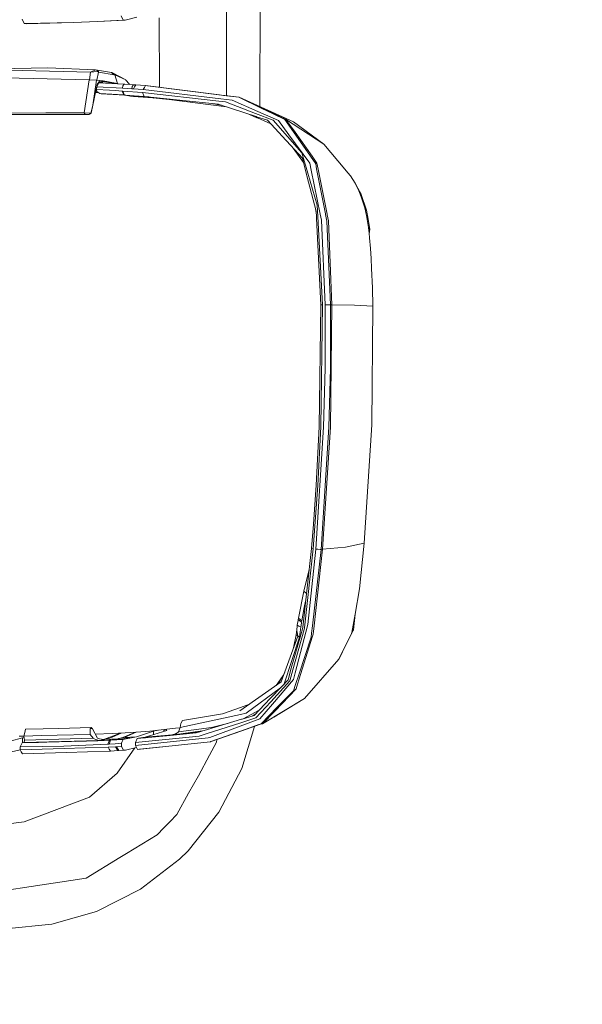
# Model space of a CAD drawing. Units: millimetres. Extents: x -1525 to 1857, y 191 to 3616.
# Drawn here: x 1418 to 1567, y 2201 to 2461 of the extents above; entities that cross this region are included whole.
import ezdxf

# ---------------------------------------------------------------- set-up
doc = ezdxf.new("R2010")
doc.units = ezdxf.units.MM
doc.layers.add('1', color=7, linetype='Continuous', true_color=0xffffff)
doc.styles.add('blockfont', font='simplex.shx')
doc.dimstyles.get("Standard").update_dxf_attribs({"dimtxt": 0.18, "dimasz": 0.18, "dimexe": 0.18, "dimexo": 0.0625, "dimgap": 0.09, "dimtad": 0, "dimtih": 1, "dimtoh": 1, "dimdec": 4, "dimzin": 0, "dimdsep": 46, "dimtxsty": 'Standard', "dimcen": 0.09, "dimadec": 0, "dimazin": 0, "dimtfac": 1, "dimtdec": 4, "dimtofl": 0, "dimtmove": 0, "dimatfit": 3, "dimfxl": 1, "dimtolj": 1, "dimtzin": 0, "dimarcsym": 0})

# ---------------------------------------------------------------- blocks, each defined once
blk = doc.blocks.new('_U0')
at = {"layer": '1', "color": 18, "lineweight": 13}
for p, q in [((1.585704, 3379.404939), (1731.669189, 3379.404939)), ((1728.494189, 3379.404939), (1728.494189, 2438.977465)), ((1625.160855, 2337.389965), (1600.160855, 2337.389965)), ((1600.160855, 2337.389965), (1600.160855, 2243.639965)), ((1856.827522, 2337.389965), (1831.827522, 2337.389965)), ((1856.827522, 2243.639965), (1856.827522, 2337.389965)), ((1600.160855, 2243.639965), (1625.160855, 2243.639965)), ((1728.494189, 1301.624991), (1728.494189, 2242.052465)), ((1831.827522, 2243.639965), (1856.827522, 2243.639965)), ((414.337506, 1301.624991), (1731.669189, 1301.624991))]:
    blk.add_line(p, q, dxfattribs=at)
at = {"layer": '1', "color": 18, "lineweight": 70}
for points in [[(1728.494189, 3379.404939), (1741.891648, 3329.404989), (1715.096729, 3329.40489)], [(1728.494189, 1301.624991), (1715.096729, 1351.624941), (1741.891648, 1351.62504)]]:
    blk.add_solid(points, dxfattribs=at)
at = {"layer": '1', "color": 18, "linetype": 'Continuous', "lineweight": 13, "char_height": 50, "attachment_point": 7, "line_spacing_factor": 0.903614, "style": 'blockfont'}
for s, insert in [('\\W1.3321;81.8', (1624.685855, 2373.494132)), ('\\W1.1591;2078', (1624.685855, 2251.619132))]:
    blk.add_mtext(s, dxfattribs=dict(at, insert=insert))

msp = doc.modelspace()

# ---------------------------------------------------------------- linework, layer by layer
at = {"layer": '1', "color": 18, "linetype": 'Continuous', "lineweight": 13}
for p, q in [((1482.007082, 2438.468679), (1482.060074, 2466.663626)), ((1473.146737, 2441.362917), (1473.146737, 2464.049185)), ((1419.63774, 2460.483342), (1419.123232, 2461.580544)), ((1432.690918, 2460.750133), (1419.63774, 2460.483342)), ((1420.126498, 2460.414916), (1419.63774, 2460.483342)), ((1420.126498, 2460.414916), (1432.690918, 2460.750133)), ((1432.690918, 2460.750133), (1438.97301, 2461.006194)), ((1438.97301, 2461.006194), (1445.786059, 2461.377412)), ((1446.303904, 2461.309939), (1438.97301, 2461.006194)), ((1445.786059, 2461.377412), (1445.243895, 2462.475091)), ((1446.303904, 2461.309939), (1445.786059, 2461.377412)), ((1446.374476, 2461.316377), (1446.303904, 2461.309939)), ((1449.43984, 2462.106702), (1446.374476, 2461.316377)), ((1455.393923, 2443.594868), (1455.359457, 2461.92884)), ((1394.766867, 2448.215723), (1425.903618, 2448.700428)), ((1437.195122, 2447.606802), (1415.494025, 2448.151111)), ((1438.526213, 2448.215723), (1425.903618, 2448.700428)), ((1436.861575, 2445.592165), (1437.195122, 2447.606802)), ((1437.195122, 2447.606802), (1438.526213, 2448.215723)), ((1437.195122, 2447.606802), (1438.883841, 2447.742462)), ((1438.526213, 2448.215723), (1439.098895, 2447.984695)), ((1438.526213, 2448.215723), (1442.74646, 2447.50452)), ((1438.808978, 2445.463895), (1439.304888, 2447.631597)), ((1439.304888, 2447.631597), (1438.883841, 2447.742462)), ((1439.259827, 2447.788715), (1439.098895, 2447.984695)), ((1439.304888, 2447.631597), (1439.259827, 2447.788715)), ((1439.304888, 2447.631597), (1443.38876, 2446.928501)), ((1442.74646, 2447.50452), (1442.998946, 2447.449207)), ((1443.38876, 2446.928501), (1442.74646, 2447.50452)), ((1442.998946, 2447.449207), (1446.490347, 2445.530653)), ((1443.633854, 2446.87438), (1442.998946, 2447.449207)), ((1436.807454, 2445.593595), (1414.591372, 2446.119785)), ((1435.517371, 2436.803102), (1436.807454, 2445.593595)), ((1436.807454, 2445.593595), (1436.861575, 2445.592165)), ((1438.747466, 2445.46628), (1436.861575, 2445.592165)), ((1437.766373, 2438.83276), (1438.747466, 2445.46628)), ((1438.808978, 2445.463895), (1438.747466, 2445.46628)), ((1440.489113, 2445.312977), (1438.808978, 2445.463895)), ((1438.816369, 2443.753242), (1439.37403, 2444.789409)), ((1438.91412, 2444.365024), (1439.536631, 2445.223331)), ((1439.276538, 2444.86472), (1440.112889, 2444.830656)), ((1439.3046, 2444.90341), (1440.112889, 2444.830656)), ((1439.37403, 2444.789409), (1446.221173, 2444.410085)), ((1439.536631, 2445.223331), (1440.453112, 2445.141077)), ((1440.112889, 2444.830656), (1440.453112, 2445.141077)), ((1440.112889, 2444.830656), (1440.121233, 2444.82994)), ((1440.121233, 2444.82994), (1440.461457, 2445.140123)), ((1440.121233, 2444.82994), (1440.710144, 2444.71539)), ((1440.453112, 2445.141077), (1440.461457, 2445.140123)), ((1440.461457, 2445.140123), (1440.489113, 2445.312977)), ((1440.461457, 2445.140123), (1443.419743, 2444.565281)), ((1443.73709, 2444.725275), (1440.489113, 2445.312977)), ((1443.38876, 2446.928501), (1443.633854, 2446.87438)), ((1443.633854, 2446.87438), (1446.490347, 2445.530653)), ((1444.30691, 2444.572687), (1443.633854, 2446.87438)), ((1443.73709, 2444.725275), (1443.738997, 2444.724798)), ((1443.738997, 2444.724798), (1444.30691, 2444.572687)), ((1446.490347, 2445.530653), (1446.547091, 2445.464611)), ((1446.547091, 2445.464611), (1447.356284, 2444.522619)), ((1438.91412, 2444.365024), (1437.766373, 2438.83276)), ((1438.473951, 2442.243363), (1439.249724, 2442.205449)), ((1438.793004, 2442.972898), (1438.816369, 2443.753242)), ((1438.830197, 2442.517042), (1438.793004, 2442.972898)), ((1442.170441, 2442.798376), (1438.793004, 2442.972898)), ((1438.816369, 2443.753242), (1445.614636, 2443.375826)), ((1438.830197, 2442.517042), (1439.641058, 2441.914797)), ((1443.794549, 2442.706108), (1442.170441, 2442.798376)), ((1445.555747, 2442.598581), (1443.794549, 2442.706108)), ((1444.294923, 2444.516797), (1444.30691, 2444.572687)), ((1444.30691, 2444.572687), (1444.413722, 2444.524288)), ((1444.413722, 2444.524288), (1444.449118, 2444.508255)), ((1445.555747, 2442.598581), (1445.991099, 2441.561222)), ((1445.721209, 2442.588091), (1445.555747, 2442.598581)), ((1445.737183, 2443.965673), (1445.614636, 2443.375826)), ((1445.614636, 2443.375826), (1448.099911, 2443.21537)), ((1450.903714, 2442.207336), (1445.721209, 2442.588091)), ((1446.153939, 2441.550731), (1445.721209, 2442.588091)), ((1445.737183, 2443.965673), (1446.006358, 2444.345474)), ((1446.006358, 2444.345474), (1446.221173, 2444.410085)), ((1446.221173, 2444.410085), (1448.709309, 2444.248914)), ((1447.356284, 2444.522619), (1447.383225, 2444.491148)), ((1447.460838, 2444.329785), (1447.383225, 2444.491148)), ((1448.224127, 2443.805217), (1448.099911, 2443.21537)), ((1448.099911, 2443.21537), (1448.539317, 2443.186044)), ((1448.494256, 2444.18478), (1448.224127, 2443.805217)), ((1448.494256, 2444.18478), (1448.709309, 2444.248914)), ((1448.539317, 2443.186044), (1448.844254, 2443.702936)), ((1448.539317, 2443.186044), (1449.794829, 2443.09926)), ((1448.709309, 2444.248914), (1448.717177, 2444.248438)), ((1448.717177, 2444.248438), (1448.938668, 2444.233656)), ((1448.844254, 2443.702936), (1449.14943, 2444.219589)), ((1448.938668, 2444.233656), (1449.14943, 2444.219589)), ((1449.14943, 2444.219589), (1450.407088, 2444.132089)), ((1449.794829, 2443.09926), (1451.068223, 2443.011284)), ((1450.407088, 2444.132089), (1451.682627, 2444.043398)), ((1471.082509, 2439.957618), (1450.903714, 2442.207336)), ((1451.333582, 2441.173315), (1450.903714, 2442.207336)), ((1451.068223, 2443.011284), (1451.110423, 2443.008423)), ((1451.417744, 2443.52436), (1451.110423, 2443.008423)), ((1451.110423, 2443.008423), (1471.64613, 2440.564394)), ((1451.417744, 2443.52436), (1451.724827, 2444.040298)), ((1451.724827, 2444.040298), (1451.682627, 2444.043398)), ((1451.724827, 2444.040298), (1471.288264, 2441.590786)), ((1451.724827, 2444.040298), (1452.270091, 2443.987608)), ((1471.795142, 2441.53285), (1452.270091, 2443.987608)), ((1439.641058, 2441.914797), (1439.968884, 2441.846132)), ((1442.812502, 2441.749096), (1439.641058, 2441.914797)), ((1446.354687, 2441.490888), (1439.968884, 2441.846132)), ((1444.337428, 2441.661834), (1442.812502, 2441.749096)), ((1445.991099, 2441.561222), (1444.337428, 2441.661834)), ((1445.991099, 2441.561222), (1446.354687, 2441.490888)), ((1446.153939, 2441.550731), (1445.991099, 2441.561222)), ((1446.518004, 2441.480636), (1446.153939, 2441.550731)), ((1451.333582, 2441.173315), (1446.153939, 2441.550731)), ((1446.354687, 2441.490888), (1448.172629, 2441.131353)), ((1446.518004, 2441.480636), (1446.354687, 2441.490888)), ((1446.518004, 2441.480636), (1448.26232, 2441.13678)), ((1451.708376, 2441.106558), (1446.518004, 2441.480636)), ((1453.668416, 2440.766811), (1448.440857, 2441.114051)), ((1471.005976, 2439.119816), (1451.333582, 2441.173315)), ((1451.708376, 2441.106558), (1451.333582, 2441.173315)), ((1451.708376, 2441.106558), (1453.668416, 2440.766811)), ((1452.621096, 2441.038918), (1451.708376, 2441.106558)), ((1453.668416, 2440.766811), (1458.011925, 2440.408706)), ((1453.668416, 2440.766811), (1453.956314, 2440.708979)), ((1453.668416, 2440.766811), (1453.956146, 2440.71265)), ((1458.011925, 2440.408706), (1473.163633, 2438.414128)), ((1472.888768, 2439.756155), (1471.082509, 2439.957618)), ((1472.340643, 2441.45894), (1471.288264, 2441.590786)), ((1474.674761, 2440.203905), (1471.64613, 2440.564394)), ((1471.795142, 2441.53285), (1472.72259, 2441.416263)), ((1472.340643, 2441.45894), (1476.374209, 2440.95397)), ((1476.504385, 2440.940618), (1472.72259, 2441.416263)), ((1480.813563, 2436.67674), (1472.888768, 2439.756155)), ((1474.674761, 2440.203905), (1481.45014, 2437.197923)), ((1482.3156, 2438.108682), (1476.374209, 2440.95397)), ((1476.504385, 2440.940618), (1482.722342, 2438.022136)), ((1476.504385, 2440.940618), (1490.867674, 2434.488296)), ((1437.766373, 2438.83276), (1437.209904, 2436.745643)), ((1437.766373, 2438.83276), (1437.334836, 2436.763286)), ((1469.244558, 2439.303681), (1471.6416, 2438.883066)), ((1471.005976, 2439.119816), (1471.418202, 2438.984871)), ((1471.469223, 2438.96842), (1471.418202, 2438.984871)), ((1481.026232, 2435.842037), (1471.469223, 2438.96842)), ((1471.6416, 2438.883066), (1471.833486, 2438.849258)), ((1486.90635, 2434.77726), (1481.45014, 2437.197923)), ((1482.3156, 2438.108682), (1485.459864, 2436.603069)), ((1485.927641, 2436.517477), (1482.722342, 2438.022136)), ((1425.365746, 2436.796188), (1415.20077, 2436.793804)), ((1435.769618, 2436.395168), (1415.453255, 2436.395168)), ((1425.365746, 2436.796188), (1430.237353, 2436.798811)), ((1435.517371, 2436.803102), (1430.237353, 2436.798811)), ((1435.517371, 2436.803102), (1435.769618, 2436.395168)), ((1437.209904, 2436.745643), (1435.517371, 2436.803102)), ((1436.690629, 2436.395168), (1435.769618, 2436.395168)), ((1437.209904, 2436.745643), (1436.690629, 2436.395168)), ((1436.894, 2436.476707), (1436.690629, 2436.395168)), ((1437.334836, 2436.763286), (1436.894, 2436.476707)), ((1437.209904, 2436.745643), (1437.334836, 2436.763286)), ((1481.208146, 2435.555219), (1479.255427, 2436.42132)), ((1485.469639, 2434.867382), (1480.813563, 2436.67674)), ((1481.090128, 2435.821294), (1481.026232, 2435.842037)), ((1484.00265, 2434.868574), (1481.090128, 2435.821294)), ((1481.333554, 2435.499668), (1481.208146, 2435.555219)), ((1484.867561, 2433.932296), (1481.333554, 2435.499668)), ((1488.92051, 2429.544925), (1484.00265, 2434.868574)), ((1488.556921, 2435.119867), (1485.459864, 2436.603069)), ((1489.28982, 2430.585622), (1485.469639, 2434.867382)), ((1485.927641, 2436.517477), (1488.801062, 2435.168743)), ((1489.671767, 2431.019067), (1486.90635, 2434.77726)), ((1490.877688, 2431.79512), (1488.556921, 2435.119867)), ((1488.801062, 2435.168743), (1491.279423, 2431.689262)), ((1488.801062, 2435.168743), (1498.913825, 2428.5326)), ((1498.913825, 2428.5326), (1490.867674, 2434.488296)), ((1490.877688, 2431.79512), (1495.338261, 2425.404787)), ((1491.279423, 2431.689262), (1495.803177, 2425.338268)), ((1489.047348, 2429.407835), (1488.92051, 2429.544925)), ((1493.230164, 2424.880027), (1489.047348, 2429.407835)), ((1493.111193, 2426.302433), (1489.28982, 2430.585622)), ((1489.671767, 2431.019067), (1495.180428, 2423.532486)), ((1493.529186, 2423.721086), (1490.828902, 2427.479342)), ((1504.467309, 2421.951055), (1498.913825, 2428.5326)), ((1494.678319, 2420.868158), (1493.111193, 2426.302433)), ((1494.349062, 2420.543432), (1493.230164, 2424.880027)), ((1496.746361, 2423.387766), (1495.338261, 2425.404787)), ((1495.803177, 2425.338268), (1497.086108, 2423.537254)), ((1495.556891, 2421.689272), (1495.180428, 2423.532486)), ((1497.936308, 2410.040378), (1495.556891, 2421.689272)), ((1497.003853, 2422.070026), (1496.746361, 2423.387766)), ((1497.003853, 2422.070026), (1499.331772, 2410.154104)), ((1497.086108, 2423.537254), (1497.397244, 2421.974897)), ((1497.397244, 2421.974897), (1499.780238, 2410.014391)), ((1504.467309, 2421.951055), (1504.49425, 2421.917677)), ((1505.234778, 2421.001672), (1504.49425, 2421.917677)), ((1494.436085, 2420.205831), (1494.349062, 2420.543432)), ((1496.859133, 2410.814523), (1494.436085, 2420.205831)), ((1497.12497, 2412.38451), (1494.678319, 2420.868158)), ((1505.234778, 2421.001672), (1505.923331, 2420.150041)), ((1505.923331, 2420.150041), (1507.162392, 2418.241977)), ((1507.162392, 2418.241977), (1508.201659, 2416.217804)), ((1507.935584, 2416.888952), (1507.162392, 2418.241977)), ((1507.935584, 2416.888952), (1508.657753, 2415.505647)), ((1508.201659, 2416.217804), (1508.74573, 2414.643049)), ((1508.657753, 2415.505647), (1508.201659, 2416.217804)), ((1508.657753, 2415.505647), (1510.150492, 2411.115884)), ((1508.74573, 2414.643049), (1509.756386, 2411.717653)), ((1496.875666, 2410.477954), (1496.685308, 2411.488239)), ((1497.281373, 2409.4491), (1497.12497, 2412.38451)), ((1509.756386, 2411.717653), (1510.302365, 2409.208297)), ((1510.150492, 2411.115884), (1509.756386, 2411.717653)), ((1510.150492, 2411.115884), (1510.654509, 2408.679247)), ((1496.859133, 2410.814523), (1496.931851, 2409.334182)), ((1496.951878, 2408.924102), (1496.931851, 2409.334182)), ((1498.071015, 2386.077881), (1496.951878, 2408.924102)), ((1498.525441, 2386.098385), (1497.281373, 2409.4491)), ((1497.936308, 2410.040378), (1498.252928, 2408.490181)), ((1499.224722, 2386.095524), (1498.252928, 2408.490181)), ((1499.331772, 2410.154104), (1499.36825, 2409.966707)), ((1499.715149, 2408.190965), (1499.36825, 2409.966707)), ((1499.80098, 2409.909725), (1499.780238, 2410.014391)), ((1499.80098, 2409.909725), (1500.125706, 2408.280372)), ((1501.064122, 2386.106968), (1500.125706, 2408.280372)), ((1510.302365, 2409.208297), (1510.721266, 2406.520128)), ((1510.654509, 2408.679247), (1510.302365, 2409.208297)), ((1510.654509, 2408.679247), (1511.037648, 2406.065941)), ((1500.65428, 2386.114359), (1499.715149, 2408.190965)), ((1510.721266, 2406.520128), (1510.883391, 2405.05886)), ((1511.037648, 2406.065941), (1510.721266, 2406.520128)), ((1511.037648, 2406.065941), (1510.906448, 2404.851304)), ((1510.883391, 2405.05886), (1511.028349, 2403.753996)), ((1511.028349, 2403.753996), (1511.249602, 2401.009321)), ((1511.249602, 2401.009321), (1511.41578, 2398.304701)), ((1511.41578, 2398.304701), (1511.547387, 2395.643711)), ((1511.547387, 2395.643711), (1511.744559, 2390.525818)), ((1511.87402, 2385.706663), (1511.744559, 2390.525818)), ((1498.071015, 2386.077881), (1497.669995, 2353.839159)), ((1498.071015, 2386.077881), (1498.525441, 2386.098385)), ((1498.525441, 2386.098385), (1498.122036, 2353.789568)), ((1499.224722, 2386.095524), (1499.834597, 2386.106729)), ((1499.240696, 2369.281769), (1499.224722, 2386.095524)), ((1499.834597, 2386.106729), (1500.407279, 2386.113643)), ((1500.407279, 2386.113643), (1500.65428, 2386.114359)), ((1500.65428, 2386.114359), (1501.064122, 2386.106968)), ((1500.670493, 2369.265556), (1500.65428, 2386.114359)), ((1501.064122, 2386.106968), (1500.662386, 2353.721857)), ((1501.064122, 2386.106968), (1507.016718, 2385.963201)), ((1507.016718, 2385.963201), (1511.87402, 2385.706663)), ((1511.582434, 2354.354381), (1511.87402, 2385.706663)), ((1498.821318, 2353.762388), (1499.240696, 2369.281769)), ((1500.250638, 2353.716373), (1500.670493, 2369.265556)), ((1498.821318, 2353.762388), (1496.752083, 2321.499824)), ((1496.868193, 2338.385343), (1497.669995, 2353.839159)), ((1497.318804, 2338.30595), (1498.122036, 2353.789568)), ((1498.17735, 2321.39945), (1500.250638, 2353.716373)), ((1498.587906, 2321.421146), (1500.662386, 2353.721857)), ((1509.571135, 2323.0865), (1511.582434, 2354.354381)), ((1497.318804, 2338.30595), (1496.051848, 2321.563959)), ((1496.135533, 2328.095436), (1496.868193, 2338.385343)), ((1496.135533, 2328.095436), (1495.602667, 2321.672678)), ((1504.6013, 2322.020292), (1509.571135, 2323.0865)), ((1509.571135, 2323.0865), (1508.374989, 2311.014652)), ((1495.602667, 2321.672678), (1493.355572, 2300.816297)), ((1496.051848, 2321.563959), (1493.79617, 2300.695657)), ((1496.752083, 2321.499824), (1494.627297, 2301.519394)), ((1495.602667, 2321.672678), (1496.051848, 2321.563959)), ((1495.889485, 2301.165819), (1498.17735, 2321.39945)), ((1496.357739, 2301.223993), (1498.587906, 2321.421146)), ((1496.752083, 2321.499824), (1497.359335, 2321.439743)), ((1497.359335, 2321.439743), (1497.930586, 2321.403026)), ((1497.930586, 2321.403026), (1498.17735, 2321.39945)), ((1498.17735, 2321.39945), (1498.587906, 2321.421146)), ((1498.587906, 2321.421146), (1504.6013, 2322.020292)), ((1493.6288, 2310.340643), (1495.003247, 2316.109169)), ((1492.190182, 2303.238392), (1493.6288, 2310.340643)), ((1493.6288, 2310.340643), (1494.313823, 2309.710283)), ((1507.175505, 2304.274082), (1508.374989, 2311.014652)), ((1494.052708, 2307.691335), (1493.700325, 2306.02479)), ((1494.052708, 2307.691335), (1494.13392, 2308.040525)), ((1493.071139, 2302.536487), (1493.700325, 2306.02479)), ((1507.175505, 2304.274082), (1506.314814, 2299.435615)), ((1507.175505, 2304.274082), (1506.750882, 2300.103903)), ((1491.843522, 2301.36609), (1491.976321, 2301.83959)), ((1492.034256, 2302.233934), (1491.976321, 2301.83959)), ((1492.034256, 2302.233934), (1492.034972, 2302.239656)), ((1492.080748, 2302.541256), (1492.034972, 2302.239656)), ((1492.080748, 2302.541256), (1492.129624, 2302.856445)), ((1492.129624, 2302.856445), (1492.190182, 2303.238392)), ((1492.129624, 2302.856445), (1492.567599, 2302.510023)), ((1492.190182, 2303.238392), (1493.071139, 2302.536487)), ((1492.567599, 2302.510023), (1493.011773, 2302.159071)), ((1492.918313, 2301.543951), (1492.862046, 2301.154136)), ((1492.919028, 2301.547527), (1492.918313, 2301.543951)), ((1492.919028, 2301.547527), (1492.96385, 2301.846742)), ((1492.96385, 2301.846742), (1493.011773, 2302.159071)), ((1493.011773, 2302.159071), (1493.071139, 2302.536487)), ((1494.115174, 2299.539327), (1494.627297, 2301.519394)), ((1490.704119, 2289.523124), (1493.663371, 2300.216436)), ((1491.319001, 2288.727045), (1494.115174, 2299.539327)), ((1491.583884, 2298.822641), (1491.750155, 2300.113718)), ((1491.843522, 2301.36609), (1491.734564, 2299.904585)), ((1492.011368, 2298.512697), (1491.734564, 2299.904585)), ((1491.843522, 2301.36609), (1491.967976, 2301.288128)), ((1491.989672, 2301.274538), (1491.967976, 2301.288128)), ((1492.297232, 2301.082134), (1491.989672, 2301.274538)), ((1492.297232, 2301.082134), (1492.790997, 2300.935507)), ((1492.481053, 2298.172235), (1492.656052, 2299.557209)), ((1492.656052, 2299.557209), (1492.828667, 2300.924301)), ((1492.785037, 2298.789739), (1493.238986, 2300.402641)), ((1492.828667, 2300.924301), (1492.790997, 2300.935507)), ((1492.828667, 2300.924301), (1492.862046, 2301.154136)), ((1493.238986, 2300.402641), (1493.355572, 2300.816297)), ((1493.663371, 2300.216436), (1493.79617, 2300.695657)), ((1495.677769, 2299.293756), (1495.549738, 2298.159837)), ((1495.677769, 2299.293756), (1495.889485, 2301.165819)), ((1495.857298, 2298.17605), (1496.109784, 2298.980236)), ((1496.357739, 2301.223993), (1496.109784, 2298.980236)), ((1506.750882, 2300.103903), (1504.40079, 2295.44568)), ((1504.40079, 2295.44568), (1506.154835, 2298.925876)), ((1506.314814, 2299.435615), (1506.154835, 2298.925876)), ((1506.314814, 2299.435615), (1506.750882, 2300.103903)), ((1492.032588, 2298.497438), (1487.650931, 2286.35931)), ((1488.418735, 2285.832025), (1492.481053, 2298.172235)), ((1490.302145, 2289.971113), (1492.785037, 2298.789739)), ((1490.901206, 2295.363268), (1491.583884, 2298.822641)), ((1492.011368, 2298.512697), (1491.583884, 2298.822641)), ((1492.032588, 2298.497438), (1492.011368, 2298.512697)), ((1492.468655, 2298.181295), (1492.032588, 2298.497438)), ((1492.346346, 2288.479805), (1495.549738, 2298.159837)), ((1495.857298, 2298.17605), (1492.399752, 2287.169218)), ((1492.481053, 2298.172235), (1492.468655, 2298.181295)), ((1504.40079, 2295.44568), (1502.842724, 2292.354583)), ((1504.40079, 2295.44568), (1503.318369, 2293.129444)), ((1502.842724, 2292.354583), (1493.821681, 2281.982422)), ((1503.318369, 2293.129444), (1502.842724, 2292.354583)), ((1488.55706, 2288.869482), (1487.547457, 2287.013769)), ((1489.43907, 2286.90648), (1490.302145, 2289.971113)), ((1489.908993, 2286.650181), (1490.704119, 2289.523124)), ((1491.319001, 2288.727045), (1490.87435, 2287.00757)), ((1476.673424, 2278.680086), (1487.650931, 2286.35931)), ((1484.854043, 2281.116962), (1489.908993, 2286.650181)), ((1485.307992, 2280.493736), (1490.87435, 2287.00757)), ((1488.101543, 2288.032213), (1486.250915, 2285.379941)), ((1487.547457, 2287.013769), (1486.909117, 2285.84038)), ((1487.753451, 2285.131454), (1489.43907, 2286.90648)), ((1492.346346, 2288.479805), (1491.423905, 2285.692453)), ((1492.399752, 2287.169218), (1491.951525, 2285.742044)), ((1478.382409, 2278.062582), (1487.461644, 2284.824217)), ((1484.728158, 2281.946182), (1487.753451, 2285.131454)), ((1491.570294, 2284.52897), (1485.895932, 2278.666973)), ((1486.594737, 2279.643058), (1490.858853, 2283.984899)), ((1490.858853, 2283.984899), (1491.423905, 2285.692453)), ((1491.951525, 2285.742044), (1491.570294, 2284.52897)), ((1480.49742, 2277.492046), (1484.728158, 2281.946182)), ((1480.94064, 2276.833534), (1484.854043, 2281.116962)), ((1482.654631, 2275.318622), (1493.821681, 2281.982422)), ((1493.821681, 2281.982422), (1485.642016, 2277.019262)), ((1472.070992, 2277.932644), (1476.842225, 2279.623508)), ((1479.233632, 2280.471058), (1476.842225, 2279.623508)), ((1481.81595, 2278.880199), (1477.602196, 2276.622517)), ((1481.950819, 2276.565075), (1485.307992, 2280.493736)), ((1486.594737, 2279.643058), (1482.335389, 2275.305986)), ((1482.654631, 2275.318622), (1485.895932, 2278.666973)), ((1460.883439, 2274.284839), (1476.881325, 2277.738571)), ((1461.026251, 2275.343656), (1461.118281, 2275.500536)), ((1461.118281, 2275.500536), (1461.524785, 2276.192903)), ((1461.524785, 2276.192903), (1472.070992, 2277.932644)), ((1467.790663, 2272.607088), (1476.971686, 2275.557995)), ((1468.107283, 2273.771047), (1477.155507, 2276.488304)), ((1476.881325, 2277.738571), (1478.382409, 2278.062582)), ((1476.971686, 2275.557995), (1480.94064, 2276.833534)), ((1477.155507, 2276.488304), (1477.26804, 2276.522159)), ((1480.49742, 2277.492046), (1477.26804, 2276.522159)), ((1477.492154, 2274.90592), (1481.950819, 2276.565075)), ((1480.978549, 2277.998581), (1479.948893, 2277.327306)), ((1484.227475, 2276.257198), (1485.642016, 2277.019262)), ((1419.554293, 2272.026777), (1419.761717, 2272.942781)), ((1419.961512, 2273.824453), (1419.761717, 2272.942781)), ((1424.636424, 2273.955822), (1419.961512, 2273.824453)), ((1428.723872, 2274.070739), (1424.636424, 2273.955822)), ((1428.723872, 2274.070739), (1437.306464, 2274.312019)), ((1437.042773, 2273.951769), (1437.306464, 2274.312019)), ((1437.042773, 2273.951769), (1437.639296, 2274.070978)), ((1437.046826, 2273.522854), (1437.042773, 2273.951769)), ((1437.056601, 2272.500992), (1437.046826, 2273.522854)), ((1437.306464, 2274.312019), (1437.639296, 2274.070978)), ((1437.639296, 2274.070978), (1437.660992, 2273.952961)), ((1438.987315, 2271.495819), (1437.660992, 2273.952961)), ((1449.236453, 2273.059368), (1444.890797, 2272.806644)), ((1445.71501, 2271.664858), (1449.061179, 2273.049175)), ((1446.044981, 2271.682977), (1449.288745, 2273.063431)), ((1452.838957, 2273.339271), (1449.236453, 2273.059368)), ((1453.870833, 2273.33951), (1449.34088, 2271.826505)), ((1457.329094, 2273.555517), (1451.635659, 2271.790027)), ((1459.686816, 2274.100303), (1452.838957, 2273.339271)), ((1455.016594, 2273.581281), (1453.870833, 2273.33951)), ((1453.870833, 2272.483137), (1453.870833, 2273.33951)), ((1456.606209, 2273.331356), (1456.606209, 2273.757942)), ((1456.636012, 2273.340597), (1456.636012, 2273.761254)), ((1457.117856, 2273.738622), (1457.039871, 2273.806137)), ((1457.329094, 2273.555517), (1457.117856, 2273.738622)), ((1458.535254, 2272.302389), (1466.84253, 2273.39117)), ((1459.194944, 2272.491908), (1460.418081, 2273.097987)), ((1460.863592, 2274.231097), (1459.686816, 2274.100303)), ((1466.048989, 2273.152825), (1459.838292, 2272.375443)), ((1460.455716, 2273.126602), (1459.879696, 2272.688627)), ((1460.455716, 2273.126602), (1469.191372, 2274.321079)), ((1460.455716, 2273.126602), (1460.883439, 2274.284839)), ((1461.026251, 2275.343656), (1460.883439, 2274.284839)), ((1465.099633, 2272.867679), (1468.107283, 2273.771047)), ((1477.492154, 2274.90592), (1468.758166, 2271.655559)), ((1478.390753, 2273.908615), (1469.009221, 2270.585537)), ((1469.133437, 2270.587444), (1477.224648, 2273.418426)), ((1469.158486, 2274.086732), (1469.191372, 2274.321079)), ((1469.191372, 2274.321079), (1473.430231, 2275.369573)), ((1482.170641, 2275.149107), (1477.224648, 2273.418426)), ((1477.232754, 2263.485193), (1480.590008, 2274.596018)), ((1478.390753, 2273.908615), (1481.69142, 2275.07782)), ((1481.69142, 2275.07782), (1482.335389, 2275.305986)), ((1482.654631, 2275.318622), (1482.170641, 2275.149107)), ((1419.156373, 2271.561145), (1415.903151, 2270.658493)), ((1419.555009, 2272.022181), (1418.267071, 2271.985292)), ((1438.685238, 2270.746231), (1419.056237, 2270.230531)), ((1419.056237, 2270.230531), (1419.401944, 2270.300626)), ((1419.582903, 2271.688223), (1419.156373, 2271.561145)), ((1419.156373, 2271.561145), (1419.156373, 2270.250835)), ((1423.376573, 2270.344037), (1419.401944, 2270.300626)), ((1419.401944, 2270.300626), (1419.502795, 2270.320892)), ((1439.471781, 2270.903349), (1419.502795, 2270.320892)), ((1419.502795, 2270.320892), (1419.728816, 2270.759105)), ((1424.253762, 2272.154092), (1419.554293, 2272.026777)), ((1419.719517, 2270.965337), (1419.554293, 2272.026777)), ((1419.606539, 2271.691135), (1419.582903, 2271.688223)), ((1437.902749, 2271.460294), (1419.719517, 2270.965337)), ((1419.724524, 2270.926952), (1419.719517, 2270.965337)), ((1419.724524, 2270.926952), (1419.728816, 2270.759105)), ((1428.355992, 2272.265434), (1424.253762, 2272.154092)), ((1428.355992, 2272.265434), (1437.056601, 2272.500992)), ((1439.038813, 2270.816803), (1433.182326, 2270.601657)), ((1437.902749, 2271.460294), (1437.056601, 2272.500992)), ((1438.492358, 2271.10815), (1437.902749, 2271.460294)), ((1442.923367, 2272.691488), (1438.411665, 2272.562266)), ((1438.492358, 2271.10815), (1439.431727, 2270.90621)), ((1438.685238, 2270.746231), (1439.038813, 2270.816803)), ((1438.757479, 2270.7448), (1438.685238, 2270.746231)), ((1442.185462, 2270.917177), (1438.757479, 2270.7448)), ((1439.13275, 2270.820141), (1438.757479, 2270.7448)), ((1439.523757, 2271.282673), (1438.987315, 2271.495819)), ((1439.041913, 2270.816803), (1439.038813, 2270.816803)), ((1439.130127, 2270.820856), (1439.041913, 2270.816803)), ((1439.13275, 2270.820141), (1439.130127, 2270.820856)), ((1442.581952, 2270.99514), (1439.13275, 2270.820141)), ((1439.13275, 2270.820141), (1439.57001, 2270.907402)), ((1439.472497, 2270.904064), (1439.431727, 2270.90621)), ((1439.471781, 2270.903349), (1439.57001, 2270.907402)), ((1439.471781, 2270.903349), (1439.472497, 2270.904064)), ((1440.722764, 2271.173954), (1439.523757, 2271.282673)), ((1439.57001, 2270.907402), (1440.925896, 2271.178722)), ((1440.865338, 2271.182298), (1440.714814, 2271.174675)), ((1440.865338, 2271.182298), (1440.722764, 2271.173954)), ((1440.925896, 2271.178722), (1440.722764, 2271.173954)), ((1445.105136, 2272.819109), (1440.865338, 2271.182298)), ((1440.925896, 2271.178722), (1442.268431, 2271.497488)), ((1444.399893, 2271.355629), (1440.925896, 2271.178722)), ((1441.785395, 2269.889354), (1442.191184, 2270.917415)), ((1442.061007, 2269.904852), (1442.264855, 2270.424366)), ((1442.581952, 2270.99514), (1442.185462, 2270.917177)), ((1442.191184, 2270.917415), (1442.185462, 2270.917177)), ((1442.462504, 2270.932436), (1442.191184, 2270.917415)), ((1442.464411, 2270.932674), (1442.264855, 2270.424366)), ((1445.317739, 2272.831473), (1442.268431, 2271.497488)), ((1442.462504, 2270.932436), (1442.860186, 2271.010399)), ((1442.464411, 2270.932674), (1442.462504, 2270.932436)), ((1444.137633, 2271.046161), (1442.464411, 2270.932674)), ((1442.581952, 2270.99514), (1444.399893, 2271.355629)), ((1442.860186, 2271.010399), (1442.581952, 2270.99514)), ((1446.188509, 2271.227359), (1442.860186, 2271.010399)), ((1442.860186, 2271.010399), (1443.06165, 2271.049976)), ((1444.574416, 2272.787809), (1442.923367, 2272.691488)), ((1444.528401, 2271.337986), (1443.06165, 2271.049976)), ((1444.941819, 2271.100759), (1444.137633, 2271.046161)), ((1444.399893, 2271.355629), (1445.71501, 2271.664858)), ((1444.702923, 2271.37208), (1444.399893, 2271.355629)), ((1444.528401, 2271.337986), (1444.702923, 2271.37208)), ((1444.890797, 2272.806644), (1444.574416, 2272.787809)), ((1448.009551, 2271.548748), (1444.702923, 2271.37208)), ((1444.702923, 2271.37208), (1444.87983, 2271.407842)), ((1446.044981, 2271.682977), (1444.87983, 2271.407842)), ((1444.941819, 2271.100759), (1445.813, 2271.159887)), ((1445.344508, 2270.12825), (1445.577204, 2270.64085)), ((1445.577204, 2270.64085), (1445.813, 2271.159887)), ((1446.044981, 2271.682977), (1445.71501, 2271.664858)), ((1445.813, 2271.159887), (1446.188509, 2271.227359)), ((1449.34088, 2271.826505), (1446.044981, 2271.682977)), ((1446.188509, 2271.227359), (1448.009551, 2271.548748)), ((1448.009551, 2271.548748), (1449.34088, 2271.826505)), ((1465.872586, 2271.990537), (1449.047148, 2270.375013)), ((1468.305647, 2271.607399), (1449.047148, 2269.555568)), ((1449.50515, 2271.405935), (1449.047148, 2270.375013)), ((1449.047148, 2270.375013), (1449.047148, 2269.555568)), ((1449.50515, 2271.405935), (1449.525893, 2271.410465)), ((1458.257258, 2272.227525), (1449.525893, 2271.410465)), ((1449.525893, 2271.410465), (1449.866831, 2271.470785)), ((1449.866831, 2271.470785), (1451.635659, 2271.790027)), ((1449.866831, 2271.470785), (1451.746624, 2271.618276)), ((1451.635659, 2271.790027), (1458.864874, 2272.397084)), ((1457.996859, 2272.203158), (1458.440363, 2272.292137)), ((1458.257258, 2272.227525), (1465.099633, 2272.867679)), ((1458.637779, 2272.331843), (1458.440363, 2272.292137)), ((1458.440363, 2272.292137), (1458.535254, 2272.302389)), ((1459.879696, 2272.688627), (1458.535254, 2272.302389)), ((1464.630187, 2270.102262), (1468.920767, 2270.554065)), ((1465.872586, 2271.990537), (1467.790663, 2272.607088)), ((1468.305647, 2271.607399), (1468.758166, 2271.655559)), ((1468.612492, 2266.968965), (1470.504582, 2270.409822)), ((1468.920767, 2270.554065), (1469.133437, 2270.587444)), ((1469.009221, 2270.585537), (1468.920767, 2270.554065)), ((1470.504582, 2270.409822), (1470.603374, 2271.101751)), ((1418.593343, 2268.385601), (1414.352953, 2267.424583)), ((1418.580115, 2269.191265), (1419.056237, 2270.230531)), ((1424.565852, 2269.262314), (1418.580115, 2269.191265)), ((1418.580115, 2268.410444), (1418.580115, 2269.191265)), ((1430.200398, 2268.760681), (1418.580115, 2268.410444)), ((1418.580115, 2268.410444), (1418.855727, 2267.892837)), ((1418.855727, 2267.892837), (1419.1311, 2267.374992)), ((1430.782139, 2267.725944), (1419.1311, 2267.374992)), ((1430.105031, 2269.394874), (1424.565852, 2269.262314)), ((1441.785395, 2269.889354), (1430.105031, 2269.394874)), ((1435.784876, 2268.929243), (1430.200398, 2268.760681)), ((1430.782139, 2267.725944), (1436.375439, 2267.894268)), ((1441.84047, 2269.111633), (1435.784876, 2268.929243)), ((1442.440808, 2268.076896), (1436.375439, 2267.894268)), ((1441.785395, 2269.889354), (1442.061007, 2269.904852)), ((1443.819821, 2269.223451), (1441.84047, 2269.111633)), ((1441.84047, 2269.111633), (1442.140639, 2268.594265)), ((1443.733513, 2270.018577), (1442.061007, 2269.904852)), ((1442.140639, 2268.594265), (1442.440808, 2268.076896)), ((1444.423258, 2268.188953), (1442.440808, 2268.076896)), ((1444.534123, 2270.073175), (1443.733513, 2270.018577)), ((1444.060862, 2269.237518), (1443.819821, 2269.223451)), ((1444.423258, 2268.188953), (1443.819821, 2269.223451)), ((1444.060862, 2269.237518), (1445.344508, 2269.315004)), ((1444.664538, 2268.203258), (1444.060862, 2269.237518)), ((1448.895683, 2268.949428), (1444.186985, 2262.250423)), ((1444.538891, 2268.195629), (1444.423258, 2268.188953)), ((1445.344508, 2270.12825), (1444.534123, 2270.073175)), ((1444.660246, 2268.202781), (1444.538891, 2268.195629)), ((1444.660246, 2268.202781), (1444.664538, 2268.203258)), ((1444.664538, 2268.203258), (1445.911705, 2268.27836)), ((1445.344508, 2269.315004), (1445.344508, 2270.12825)), ((1445.911705, 2268.27836), (1445.344508, 2269.315004)), ((1446.457207, 2268.327713), (1445.911705, 2268.27836)), ((1446.457207, 2268.327713), (1449.312894, 2269.0558)), ((1449.047148, 2269.555568), (1449.598372, 2268.518924)), ((1464.630187, 2270.102262), (1449.598372, 2268.518924)), ((1449.598372, 2268.518924), (1450.129807, 2268.569946)), ((1456.132603, 2269.207191), (1450.129807, 2268.569946)), ((1468.612492, 2266.968965), (1465.724051, 2261.55591)), ((1477.232754, 2263.485193), (1471.149266, 2251.928329)), ((1444.186985, 2262.250423), (1436.86682, 2255.896806)), ((1463.105738, 2256.954431), (1465.724051, 2261.55591)), ((1419.59697, 2249.367952), (1436.86682, 2255.896806)), ((1463.105738, 2256.954431), (1460.000336, 2251.30701)), ((1458.183348, 2249.40896), (1460.000336, 2251.30701)), ((1471.149266, 2251.928329), (1462.981999, 2241.740703)), ((1414.761841, 2248.718977), (1419.59697, 2249.367952)), ((1454.814255, 2245.889425), (1456.589282, 2247.743845)), ((1456.589282, 2247.743845), (1458.183348, 2249.40896)), ((1446.719468, 2240.988731), (1454.814255, 2245.889425)), ((1462.981999, 2241.740703), (1460.713923, 2239.513874)), ((1436.01042, 2234.505176), (1444.954216, 2239.920139)), ((1446.719468, 2240.988731), (1444.954216, 2239.920139)), ((1460.713923, 2239.513874), (1450.392783, 2231.547117)), ((1421.450913, 2232.260942), (1434.87817, 2234.330654)), ((1434.87817, 2234.330654), (1435.222208, 2234.383583)), ((1435.222208, 2234.383583), (1436.01042, 2234.505176)), ((1414.51627, 2231.192112), (1421.450913, 2232.260942)), ((1450.392783, 2231.547117), (1438.737452, 2225.684404)), ((1438.737452, 2225.684404), (1426.957428, 2222.295284)), ((1414.658368, 2221.102237), (1426.957428, 2222.295284))]:
    msp.add_line(p, q, dxfattribs=at)

# ---------------------------------------------------------------- dimensions: what is measured, and where the dimension line sits
dim = msp.add_linear_dim(base=(1728.494189, 1301.624991), p1=(-0.001796, 3379.404939), p2=(380.936503, 1301.624991), angle=90, text='<>\\P[\\C18;\\H50.00;\\Fsimplex.shx;2078\\Fsimplex.shx;\\H50.00;\\C18; ]', dimstyle='Standard', override={"dimtxt": 50, "dimasz": 50, "dimexe": 3.175, "dimexo": 1.5875, "dimgap": 1.5875, "dimtih": 1, "dimtoh": 1, "dimdec": 1, "dimlfac": 0.03937, "dimdsep": 46, "dimlunit": 2, "dimtxsty": 'blockfont', "dimsah": 1, "dimse1": 0, "dimse2": 0, "dimsd1": 0, "dimsd2": 0, "dimclrd": 18, "dimclre": 18, "dimclrt": 18, "dimtol": 0, "dimtm": -0.1, "dimtfac": 1, "dimtdec": 2, "dimtofl": 1, "dimtmove": 0, "dimlwd": 13, "dimlwe": 13}, dxfattribs=at)
dim.commit()
dim.dimension.update_dxf_attribs({"geometry": '_U0', "text_midpoint": (1728.494189, 2351.452465), "dimtype": 160})

doc.saveas('drawing.dxf')
